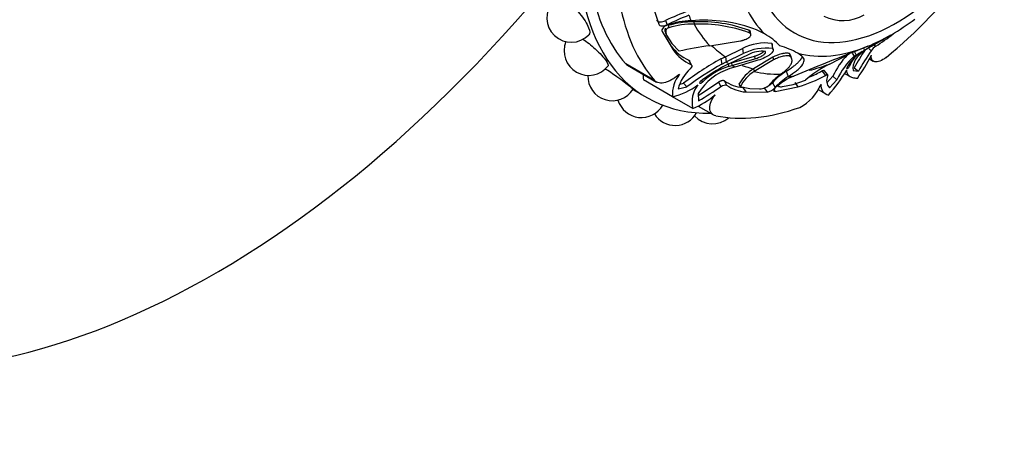
# Model space of a CAD drawing. Units: millimetres. Extents: x -207 to 1071, y 0 to 1165.
# Drawn here: x 981 to 1065, y 110 to 147 of the extents above; entities that cross this region are included whole.
import ezdxf

# ---------------------------------------------------------------- set-up
doc = ezdxf.new("R2010")
doc.units = ezdxf.units.MM
for name, color, linetype in [('56666', 7, 'Continuous'), ('8065', 7, 'Continuous'), ('9440', 7, 'Continuous'), ('Défaut', 7, 'Continuous')]:
    doc.layers.add(name, color=color, linetype=linetype)

# ---------------------------------------------------------------- blocks, each defined once
blk = doc.blocks.new('SE1')
at = {"layer": '56666', "color": 7, "linetype": 'Continuous'}
for centre, start_param, end_param in [((993.615, 197.083), 3.141593, 6.283185), ((997.858, 194.634), 1.873656, 6.283185), ((997.858, 194.634), 0, 1.267936)]:
    blk.add_ellipse(centre, major_axis=(-42.5, -73.612), ratio=0.57735, start_param=start_param, end_param=end_param, dxfattribs=at)
at = {"layer": '8065', "color": 7, "linetype": 'Continuous'}
for p, q in [((1035.211, 148.43), (1035.84, 146.544)), ((1036.409, 146.845), (1036.545, 146.493)), ((1038.854, 146.746), (1038.863, 146.545)), ((1036.13, 145.904), (1037.062, 144.338)), ((1036.377, 146.201), (1036.455, 146.026)), ((1036.638, 146.423), (1036.706, 146.245)), ((1043.558, 146.023), (1043.583, 145.809)), ((1043.725, 145.66), (1043.7, 145.875)), ((1044.886, 145.711), (1044.212, 146.06)), ((1036.348, 145.583), (1036.88, 144.69)), ((1036.42, 145.779), (1036.503, 145.605)), ((1036.503, 145.605), (1036.945, 144.891)), ((1040.196, 144.697), (1042.841, 145.123)), ((1055.637, 145.574), (1055.627, 145.59)), ((1036.88, 144.69), (1037.062, 144.338)), ((1036.945, 144.891), (1037.578, 144.227)), ((1041.539, 143.765), (1043.009, 144.47)), ((1043.009, 144.47), (1043.073, 144.024)), ((1045.51, 144.901), (1045.587, 144.452)), ((1045.637, 144.345), (1045.557, 144.796)), ((1052.58, 144.183), (1052.729, 143.908)), ((1052.729, 143.908), (1053.46, 144.324)), ((1053.721, 144.651), (1052.853, 144.29)), ((1053.251, 144.197), (1053.375, 144.27)), ((1053.364, 144.502), (1053.46, 144.324)), ((1053.904, 144.564), (1053.419, 144.291)), ((1053.837, 144.449), (1054.008, 144.267)), ((1054.287, 144.79), (1054.412, 144.654)), ((1038.416, 143.463), (1038.593, 143.087)), ((1038.654, 143.032), (1038.479, 143.405)), ((1041.157, 143.578), (1041.539, 143.765)), ((1041.157, 143.578), (1041.244, 143.138)), ((1041.244, 143.138), (1041.6, 143.316)), ((1041.539, 143.765), (1041.6, 143.316)), ((1041.6, 143.316), (1043.073, 144.024)), ((1043.478, 143.933), (1041.852, 143.158)), ((1042.058, 143.246), (1044.034, 143.817)), ((1042.093, 143.019), (1044.073, 143.59)), ((1044.152, 143.402), (1042.356, 142.88)), ((1045.615, 143.723), (1043.957, 142.729)), ((1045.665, 143.493), (1044.007, 142.496)), ((1044.034, 143.817), (1044.073, 143.59)), ((1045.615, 143.723), (1045.665, 143.493)), ((1047.021, 144.024), (1047.076, 143.792)), ((1047.236, 143.537), (1047.175, 143.774)), ((1048.09, 143.818), (1047.738, 144.062)), ((1050.445, 143.134), (1052.166, 144.019)), ((1052.389, 144.076), (1052.555, 143.796)), ((1052.555, 143.796), (1052.729, 143.908)), ((1053.093, 144.108), (1052.976, 144.038)), ((1053.868, 143.579), (1054.203, 143.385)), ((1035.487, 141.732), (1033.013, 143.161)), ((1033.171, 143.031), (1035.65, 141.599)), ((1041.852, 143.158), (1041.616, 143.044)), ((1041.769, 143.156), (1041.811, 142.932)), ((1041.811, 142.932), (1042.093, 143.019)), ((1042.356, 142.88), (1041.928, 142.744)), ((1042.058, 143.246), (1042.093, 143.019)), ((1043.957, 142.729), (1044.007, 142.496)), ((1046.757, 142.528), (1046.903, 142.059)), ((1049.808, 142.549), (1050.098, 142.163)), ((1050.296, 142.2), (1049.998, 142.584)), ((1052.079, 143.022), (1052.154, 142.941)), ((1052.471, 142.59), (1052.92, 142.532)), ((1052.569, 142.81), (1052.92, 142.532)), ((1037.001, 140.345), (1034.526, 141.774)), ((1039.473, 141.771), (1039.585, 141.59)), ((1040.94, 141.597), (1041.159, 141.217)), ((1041.437, 141.719), (1041.643, 141.326)), ((1047.329, 141.399), (1048.39, 141.756)), ((1050.235, 141.53), (1050.751, 142.1)), ((1050.447, 141.103), (1051.088, 141.791)), ((1050.751, 142.1), (1051.088, 141.791)), ((1051.742, 142.335), (1052.265, 142.033)), ((1033.625, 140.959), (1034.823, 140.267)), ((1037.496, 141.004), (1038.239, 141.18)), ((1037.664, 141.41), (1037.969, 141.491)), ((1037.969, 141.491), (1038.239, 141.18)), ((1042.703, 141.402), (1042.813, 141.204)), ((1042.813, 141.204), (1043.628, 141.033)), ((1043.044, 141.131), (1043.282, 140.747)), ((1043.282, 140.747), (1045.105, 140.722)), ((1043.628, 141.033), (1044.464, 141.008)), ((1044.851, 141.107), (1045.105, 140.722)), ((1045.562, 141.538), (1045.796, 141.129)), ((1045.725, 140.908), (1045.803, 140.792)), ((1045.803, 140.792), (1047.751, 141.189)), ((1046.018, 141.273), (1046.085, 141.286)), ((1046.423, 141.202), (1047.329, 141.399)), ((1047.474, 141.57), (1047.751, 141.189)), ((1049.479, 140.955), (1050.129, 140.58)), ((1038.751, 139.334), (1037.001, 140.345)), ((1039.217, 140.615), (1039.245, 139.994)), ((1039.213, 139.542), (1040.522, 138.786))]:
    blk.add_line(p, q, dxfattribs=at)
for centre, radius, start, end in [((1028.352, 147.098), 2.1, 137.93158, 315.82409), ((1046.681, 125.399), 23.779, 110.38767, 115.59415), ((1047.559, 123.698), 25.316, 111.18944, 115.78807), ((1038.839, 139.919), 6.928, 91.84917, 109.21477), ((1038.82, 139.204), 7.542, 89.73902, 106.81538), ((1039.68, 134.08), 12.808, 69.27764, 94.76466), ((1039.37, 134.44), 12.317, 70.11996, 92.40082), ((1046.145, 162.283), 19.211, 299.97961, 307.18367), ((1036.96, 146.047), 0.604, 165.19844, 206.32722), ((1037.054, 145.881), 0.617, 166.35763, 206.58572), ((1038.772, 139.305), 7.241, 89.2812, 106.57725), ((1039.335, 134.072), 12.483, 70.10661, 92.16776), ((1029.842, 144.269), 2.1, 158.19683, 322.13062), ((1042.431, 141.135), 5.193, 43.32624, 61.78563), ((1088.509, 85.236), 68.701, 118.82643, 120.67524), ((1045.385, 164.215), 21.266, 293.07969, 299.15257), ((1102.241, 61.83), 95.82, 119.51868, 120.29513), ((1045.063, 159.251), 17.334, 302.63966, 308.69123), ((1052.111, 150.11), 5.705, 300.79173, 301.90862), ((1039.901, 146.898), 3.742, 216.162, 246.61979), ((1040.226, 146.649), 3.918, 216.14325, 245.3644), ((1043.628, 118.051), 26.866, 97.33956, 103.01436), ((1044.964, 140.602), 4.334, 82.76591, 116.81158), ((1044.999, 140.31), 4.184, 81.90918, 117.40745), ((1044.709, 141.521), 2.709, 84.30503, 117.03094), ((1044, 137.238), 7.78, 61.29179, 73.50845), ((1151.981, -111.232), 274.077, 111.20349, 112.43057), ((1054.468, 142.027), 2.488, 119.29162, 158.43501), ((1075.91, 129.802), 26.721, 146.98675, 150.87029), ((1081.741, 125.674), 33.388, 146.16021, 149.67632), ((1055.26, 143.366), 1.542, 123.35165, 144.23542), ((1053.785, 120.802), 26.042, 119.00501, 127.39563), ((1056.48, 139.553), 6.27, 136.04291, 156.03381), ((1056.929, 139.058), 6.449, 132.71068, 154.92161), ((1055.303, 140.999), 3.828, 127.44762, 151.70428), ((1041.013, 150.467), 14.592, 324.113, 333.21307), ((1040.989, 140.09), 3.611, 132.90825, 165.33617), ((1056.206, 116.895), 30.209, 119.68845, 126.49486), ((1043.393, 138.089), 4.88, 107.46681, 148.81881), ((1049.887, 127.331), 17.757, 117.76092, 126.08796), ((1043.428, 137.731), 5.447, 107.26892, 134.88547), ((1045.85, 139.685), 3.585, 121.87718, 151.38039), ((1045.823, 139.621), 3.401, 122.2709, 152.25241), ((1049.982, 137.422), 6.04, 122.27492, 137.04221), ((1055.234, 133.768), 10.519, 117.08091, 130.58725), ((1044.256, 152.52), 11.413, 293.36793, 299.11332), ((1039.798, 149.89), 14.143, 318.31631, 329.06093), ((1031.864, 142.102), 2.1, 178.13373, 327.88724), ((1039.842, 140.487), 2.844, 141.32262, 182.86252), ((1023.262, 166.238), 30.327, 301.74616, 305.65676), ((1043.263, 144.22), 3.096, 233.85232, 265.94734), ((1049.995, 137.239), 6.254, 126.50785, 139.36131), ((1050.05, 137.192), 5.796, 122.8885, 137.21728), ((1049.543, 136.905), 5.627, 112.35467, 131.29948), ((1044.426, 152.512), 11.801, 286.36877, 298.72609), ((1051.128, 141.728), 0.925, 154.854, 222.5005), ((1035.598, 146.263), 6.082, 283.33402, 306.23251), ((1041.06, 139.889), 2.375, 141.83053, 193.50798), ((1025.833, 163.095), 26.713, 300.13819, 305.01139), ((1043.53, 144.055), 3.318, 235.34402, 265.71483), ((1044.36, 142.651), 1.646, 273.60275, 291.26789), ((1044.677, 141.851), 0.786, 290.91393, 316.75937), ((1044.828, 141.984), 1.292, 282.37916, 318.54951), ((1046.298, 141.71), 0.523, 246.80779, 283.77663), ((1046.059, 142.961), 3.985, 297.61011, 336.93311), ((1050.54, 141.287), 0.822, 172.11313, 257.41276), ((1034.356, 140.663), 2.1, 196.74062, 330.24785), ((1035.621, 146.643), 7.951, 293.18626, 309.44457), ((1037.244, 139.995), 2.1, 212.09983, 330.74724), ((1040.439, 140.119), 2.1, 222.65272, 311.70473)]:
    blk.add_arc(centre, radius, start, end, dxfattribs=at)
for centre, major_axis, start_param, end_param in [((1049.123, 165.036), (14.3, 24.768), 0, 3.474127), ((1056.194, 160.953), (8.75, 15.155), 0, 4.125568), ((1055.744, 161.213), (-9.535, -16.515), 5.647479, 6.132598), ((1051.598, 163.607), (-13.75, -23.816), 0.976436, 1.379758), ((1049.123, 165.036), (-13.75, -23.816), 5.688825, 6.092147), ((1051.598, 163.607), (-13.75, -23.816), 5.688825, 6.092147), ((1053.264, 162.645), (-11.292, -19.558), -0.40968, -0.375746), ((1053.14, 162.717), (-11.202, -19.403), 5.946037, 6.112242), ((1053.017, 162.788), (-11.113, -19.248), 6.134225, 6.249721), ((1055.744, 161.213), (-9.535, -16.515), 0.149692, 0.634811), ((1053.264, 162.645), (-11.292, -19.558), 6.249721, 6.272513), ((1053.264, 162.645), (-11.292, -19.558), 0.751934, 0.774726), ((1034.092, 144.626), (0.921, 1.596), 2.950554, 3.141593), ((1053.264, 162.645), (-11.292, -19.558), 0.010674, 0.033465), ((1053.017, 162.788), (-11.113, -19.248), 0.093481, 0.170944), ((1053.14, 162.717), (-11.202, -19.403), 0.170944, 0.337149), ((1053.14, 162.717), (-11.202, -19.403), 0.502974, 0.614455), ((1037.019, 143.607), (-1.779, -3.082), -0.821776, -0.649417), ((1053.264, 162.645), (-11.292, -19.558), 0.375719, 0.409652), ((1051.598, 163.607), (-13.75, -23.816), 0.191038, 0.59436)]:
    blk.add_ellipse(centre, major_axis=major_axis, ratio=0.57735, start_param=start_param, end_param=end_param, dxfattribs=at)
for points, knots in [([(1027.849, 148.492), (1027.864, 148.484), (1027.88, 148.475), (1028.283, 148.243), (1028.713, 147.865), (1029.421, 147.036), (1029.702, 146.59), (1029.948, 145.951), (1029.955, 145.739), (1029.857, 145.634)], [0.4950676, 0.4950676, 0.4950676, 0.4950676, 0.5, 0.5, 0.625, 0.625, 0.75, 0.75, 0.8543703, 0.8543703, 0.8543703, 0.8543703]), ([(1035.669, 146.876), (1035.675, 146.863), (1035.688, 146.838), (1035.716, 146.806), (1035.751, 146.779), (1035.794, 146.759), (1035.843, 146.744), (1035.9, 146.735), (1036.009, 146.73), (1036.186, 146.751), (1036.333, 146.813), (1036.409, 146.845)], [0, 0, 0, 0, 0.0699, 0.137467, 0.204116, 0.271328, 0.34055, 0.413117, 0.490191, 0.739138, 1, 1, 1, 1]), ([(1035.84, 146.544), (1035.86, 146.496), (1035.894, 146.459), (1035.988, 146.409), (1036.055, 146.395), (1036.259, 146.389), (1036.399, 146.423), (1036.545, 146.493)], [0, 0, 0, 0, 0.25, 0.25, 0.5, 0.5, 1, 1, 1, 1]), ([(1036.559, 146.462), (1036.483, 146.434), (1036.415, 146.401), (1036.296, 146.32), (1036.249, 146.278), (1036.109, 146.103), (1036.085, 145.996), (1036.13, 145.904)], [0, 0, 0, 0, 0.25, 0.25, 0.5, 0.5, 1, 1, 1, 1]), ([(1036.706, 146.245), (1036.691, 146.24), (1036.661, 146.23), (1036.618, 146.209), (1036.578, 146.185), (1036.53, 146.148), (1036.478, 146.095), (1036.462, 146.049), (1036.455, 146.026)], [0, 0, 0, 0, 0.126656, 0.249923, 0.372477, 0.497069, 0.75272, 1, 1, 1, 1]), ([(1042.841, 145.123), (1042.876, 145.13), (1042.945, 145.145), (1043.046, 145.172), (1043.144, 145.203), (1043.271, 145.249), (1043.417, 145.314), (1043.568, 145.407), (1043.681, 145.509), (1043.73, 145.609), (1043.725, 145.693), (1043.677, 145.761), (1043.614, 145.793), (1043.583, 145.809)], [0, 0, 0, 0, 0.062521, 0.124651, 0.186828, 0.249479, 0.376905, 0.498065, 0.629175, 0.748129, 0.834375, 0.91566, 1, 1, 1, 1]), ([(1029.342, 145.264), (1029.685, 145.043), (1030.057, 144.747), (1030.789, 144.07), (1031.132, 143.688), (1031.482, 143.191), (1031.542, 143.038), (1031.495, 142.975)], [0.0202585, 0.0202585, 0.0202585, 0.0202585, 0.125, 0.125, 0.25, 0.25, 0.3502976, 0.3502976, 0.3502976, 0.3502976]), ([(1055.385, 145.424), (1055.45, 145.461), (1055.503, 145.492), (1055.563, 145.527), (1055.58, 145.537), (1055.607, 145.554), (1055.619, 145.561), (1055.633, 145.571), (1055.637, 145.574), (1055.637, 145.574)], [0, 0, 0, 0, 0.125, 0.125, 0.1875, 0.1875, 0.25, 0.25, 0.3310016, 0.3310016, 0.3310016, 0.3310016]), ([(1044.034, 143.817), (1044.072, 143.828), (1044.146, 143.851), (1044.253, 143.887), (1044.353, 143.926), (1044.448, 143.966), (1044.536, 144.008), (1044.619, 144.052), (1044.717, 144.11), (1044.803, 144.171), (1044.854, 144.218), (1044.87, 144.234)], [0, 0, 0, 0, 0.0745452, 0.1474315, 0.2190547, 0.2898215, 0.3601437, 0.4304313, 0.5010856, 0.6298757, 0.7010226, 0.7010226, 0.7010226, 0.7010226]), ([(1044.073, 143.59), (1044.208, 143.629), (1044.33, 143.672), (1044.55, 143.766), (1044.641, 143.813), (1044.781, 143.901), (1044.822, 143.93), (1044.89, 143.987), (1044.914, 144.011), (1044.991, 144.109), (1045.003, 144.166), (1044.978, 144.216)], [0, 0, 0, 0, 0.25, 0.25, 0.5, 0.5, 0.625, 0.625, 0.75, 0.75, 1, 1, 1, 1]), ([(1045.587, 144.452), (1045.622, 144.413), (1045.639, 144.37), (1045.638, 144.3), (1045.633, 144.275), (1045.614, 144.224), (1045.597, 144.194), (1045.551, 144.124), (1045.509, 144.076), (1045.428, 144.004), (1045.398, 143.979), (1045.332, 143.93), (1045.293, 143.902), (1044.977, 143.696), (1044.612, 143.536), (1044.152, 143.402)], [0, 0, 0, 0, 0.125, 0.125, 0.1875, 0.1875, 0.25, 0.25, 0.375, 0.375, 0.4375, 0.4375, 0.5, 0.5, 1, 1, 1, 1]), ([(1045.51, 144.901), (1045.518, 144.89), (1045.536, 144.867), (1045.551, 144.832), (1045.556, 144.808), (1045.557, 144.796)], [0, 0, 0, 0, 0.03382727, 0.06769335, 0.09991425, 0.09991425, 0.09991425, 0.09991425]), ([(1038.416, 143.463), (1038.428, 143.457), (1038.451, 143.445), (1038.47, 143.424), (1038.478, 143.41), (1038.48, 143.406)], [0, 0, 0, 0, 0.0985977, 0.1934786, 0.236088, 0.236088, 0.236088, 0.236088]), ([(1047.021, 144.024), (1047.001, 144.043), (1046.969, 144.056), (1046.902, 144.068), (1046.876, 144.07), (1046.819, 144.072), (1046.782, 144.071), (1046.693, 144.067), (1046.628, 144.06), (1046.525, 144.043), (1046.489, 144.036), (1046.415, 144.021), (1046.371, 144.011), (1046.071, 143.936), (1045.799, 143.829), (1045.615, 143.723)], [0, 0, 0, 0, 0.125, 0.125, 0.1875, 0.1875, 0.25, 0.25, 0.375, 0.375, 0.4375, 0.4375, 0.5, 0.5, 1, 1, 1, 1]), ([(1047.076, 143.792), (1047.069, 143.798), (1047.054, 143.81), (1047.021, 143.824), (1046.98, 143.834), (1046.93, 143.84), (1046.871, 143.842), (1046.769, 143.839), (1046.605, 143.82), (1046.394, 143.775), (1046.184, 143.717), (1045.992, 143.648), (1045.813, 143.573), (1045.714, 143.52), (1045.665, 143.493)], [0, 0, 0, 0, 0.043114, 0.084497, 0.125116, 0.16599, 0.208119, 0.252418, 0.371266, 0.502371, 0.623426, 0.750846, 0.875489, 1, 1, 1, 1]), ([(1046.274, 142.266), (1046.325, 142.303), (1046.426, 142.375), (1046.564, 142.481), (1046.689, 142.585), (1046.802, 142.685), (1046.901, 142.783), (1046.989, 142.879), (1047.063, 142.972), (1047.138, 143.08), (1047.202, 143.201), (1047.244, 143.334), (1047.254, 143.459), (1047.229, 143.576), (1047.174, 143.688), (1047.109, 143.758), (1047.076, 143.792)], [0, 0, 0, 0, 0.066766, 0.132023, 0.19585, 0.25833, 0.31955, 0.379601, 0.438582, 0.496595, 0.587229, 0.674342, 0.7585, 0.840346, 0.92059, 1, 1, 1, 1]), ([(1046.757, 142.528), (1046.819, 142.567), (1046.941, 142.643), (1047.11, 142.756), (1047.267, 142.865), (1047.41, 142.972), (1047.541, 143.075), (1047.659, 143.175), (1047.764, 143.273), (1047.857, 143.368), (1047.952, 143.478), (1048.042, 143.6), (1048.103, 143.715), (1048.127, 143.782), (1048.134, 143.806)], [0, 0, 0, 0, 0.0604345, 0.1194768, 0.1771883, 0.2336326, 0.288876, 0.342988, 0.3960412, 0.4481116, 0.499279, 0.5785368, 0.6543961, 0.6965167, 0.6965167, 0.6965167, 0.6965167]), ([(1046.903, 142.059), (1047.187, 142.236), (1047.425, 142.401), (1047.717, 142.634), (1047.803, 142.709), (1047.917, 142.819), (1047.952, 142.854), (1048.001, 142.907), (1048.016, 142.925), (1048.039, 142.951), (1048.046, 142.959), (1048.06, 142.977), (1048.066, 142.983), (1048.346, 143.334), (1048.353, 143.599), (1048.09, 143.818)], [0, 0, 0, 0, 0.25, 0.25, 0.375, 0.375, 0.4375, 0.4375, 0.46875, 0.46875, 0.484375, 0.484375, 0.5, 0.5, 1, 1, 1, 1]), ([(1055.29, 143.693), (1055.115, 143.553), (1054.941, 143.452), (1054.691, 143.361), (1054.612, 143.341), (1054.464, 143.324), (1054.394, 143.326), (1054.21, 143.362), (1054.118, 143.428), (1054.016, 143.62), (1054.007, 143.747), (1054.04, 143.891)], [0, 0, 0, 0, 0.25, 0.25, 0.375, 0.375, 0.5, 0.5, 0.75, 0.75, 1, 1, 1, 1]), ([(1031.228, 142.762), (1031.557, 142.558), (1031.92, 142.311), (1032.699, 141.751), (1033.099, 141.444), (1033.544, 141.088), (1033.648, 140.998), (1033.64, 140.984)], [0.0281564, 0.0281564, 0.0281564, 0.0281564, 0.125, 0.125, 0.25, 0.25, 0.3483336, 0.3483336, 0.3483336, 0.3483336]), ([(1049.808, 142.549), (1049.824, 142.557), (1049.855, 142.573), (1049.896, 142.59), (1049.931, 142.599), (1049.96, 142.602), (1049.984, 142.598), (1049.995, 142.59), (1049.999, 142.585)], [0, 0, 0, 0, 0.0985977, 0.1934786, 0.2881119, 0.3859862, 0.4902597, 0.6083442, 0.6083442, 0.6083442, 0.6083442]), ([(1051.932, 142.813), (1051.892, 142.748), (1051.915, 142.715), (1052.06, 142.799), (1052.137, 142.89), (1052.154, 142.941)], [0, 0, 0, 0, 0.5, 0.5, 1, 1, 1, 1]), ([(1052.836, 141.913), (1052.698, 141.909), (1052.571, 141.923), (1052.345, 141.986), (1052.248, 142.035), (1052.089, 142.16), (1052.027, 142.237), (1051.946, 142.414), (1051.927, 142.512), (1051.929, 142.618)], [0, 0, 0, 0, 0.25, 0.25, 0.5, 0.5, 0.75, 0.75, 1, 1, 1, 1]), ([(1037.621, 142.264), (1037.524, 142.184), (1037.425, 142.108), (1037.222, 141.965), (1037.118, 141.897), (1036.911, 141.775), (1036.809, 141.721), (1036.605, 141.629), (1036.504, 141.59), (1036.214, 141.507), (1036.032, 141.49), (1035.717, 141.548), (1035.588, 141.619), (1035.487, 141.732)], [0, 0, 0, 0, 0.125, 0.125, 0.25, 0.25, 0.375, 0.375, 0.5, 0.5, 0.75, 0.75, 1, 1, 1, 1]), ([(1039.428, 141.681), (1039.346, 141.623), (1039.306, 141.535), (1039.408, 141.476), (1039.519, 141.523), (1039.585, 141.59)], [0, 0, 0, 0, 0.5, 0.5, 1, 1, 1, 1]), ([(1040.94, 141.597), (1040.959, 141.609), (1040.996, 141.634), (1041.054, 141.665), (1041.111, 141.692), (1041.168, 141.714), (1041.237, 141.734), (1041.315, 141.748), (1041.391, 141.746), (1041.421, 141.728), (1041.437, 141.719)], [0, 0, 0, 0, 0.108693, 0.212326, 0.312573, 0.411276, 0.510356, 0.680261, 0.838148, 1, 1, 1, 1]), ([(1045.101, 141.19), (1045.101, 141.19), (1045.121, 141.201), (1045.161, 141.223), (1045.267, 141.288), (1045.418, 141.397), (1045.513, 141.49), (1045.562, 141.538)], [0.3395933, 0.3395933, 0.3395933, 0.3395933, 0.3405504, 0.4131174, 0.4901913, 0.7391379, 1, 1, 1, 1]), ([(1045.83, 141.132), (1045.778, 141.086), (1045.738, 141.042), (1045.681, 140.96), (1045.665, 140.925), (1045.651, 140.812), (1045.699, 140.778), (1045.803, 140.792)], [0, 0, 0, 0, 0.25, 0.25, 0.5, 0.5, 1, 1, 1, 1]), ([(1046.074, 141.266), (1046.074, 141.262), (1046.074, 141.247), (1046.084, 141.237), (1046.092, 141.229)], [0.6883549, 0.6883549, 0.6883549, 0.6883549, 0.7527199, 1, 1, 1, 1]), ([(1040.709, 138.717), (1040.561, 138.747), (1040.44, 138.821), (1040.307, 138.991), (1040.273, 139.056), (1040.222, 139.202), (1040.207, 139.284), (1040.195, 139.542), (1040.231, 139.737), (1040.39, 140.125), (1040.513, 140.322), (1040.672, 140.503)], [0, 0, 0, 0, 0.25, 0.25, 0.375, 0.375, 0.5, 0.5, 0.75, 0.75, 1, 1, 1, 1])]:
    blk.add_open_spline(points, degree=3, knots=knots, dxfattribs=at)
for points in [[(1043.7, 145.875), (1043.693, 145.936), (1043.646, 145.984), (1043.558, 146.023)], [(1053.521, 144.354), (1052.733, 143.826), (1052.369, 143.161), (1052.471, 142.59)], [(1047.176, 143.772), (1047.153, 143.862), (1047.102, 143.945), (1047.021, 144.024)], [(1038.593, 143.087), (1038.722, 143.026), (1038.674, 142.871), (1038.531, 142.734)], [(1050.098, 142.163), (1050.266, 142.253), (1050.333, 142.226), (1050.291, 142.121)], [(1041.159, 141.217), (1041.334, 141.334), (1041.556, 141.39), (1041.643, 141.326)]]:
    blk.add_open_spline(points, degree=3, dxfattribs=at)
at = {"layer": '9440', "color": 7, "linetype": 'Continuous'}
blk.add_arc((1051.601, 150.461), 3.61, 243.26288, 300.31191, dxfattribs=at)

msp = doc.modelspace()

# ---------------------------------------------------------------- block references
at = {"layer": 'Défaut'}
msp.add_blockref('SE1', (0, 0), dxfattribs=at)

doc.saveas('drawing.dxf')
